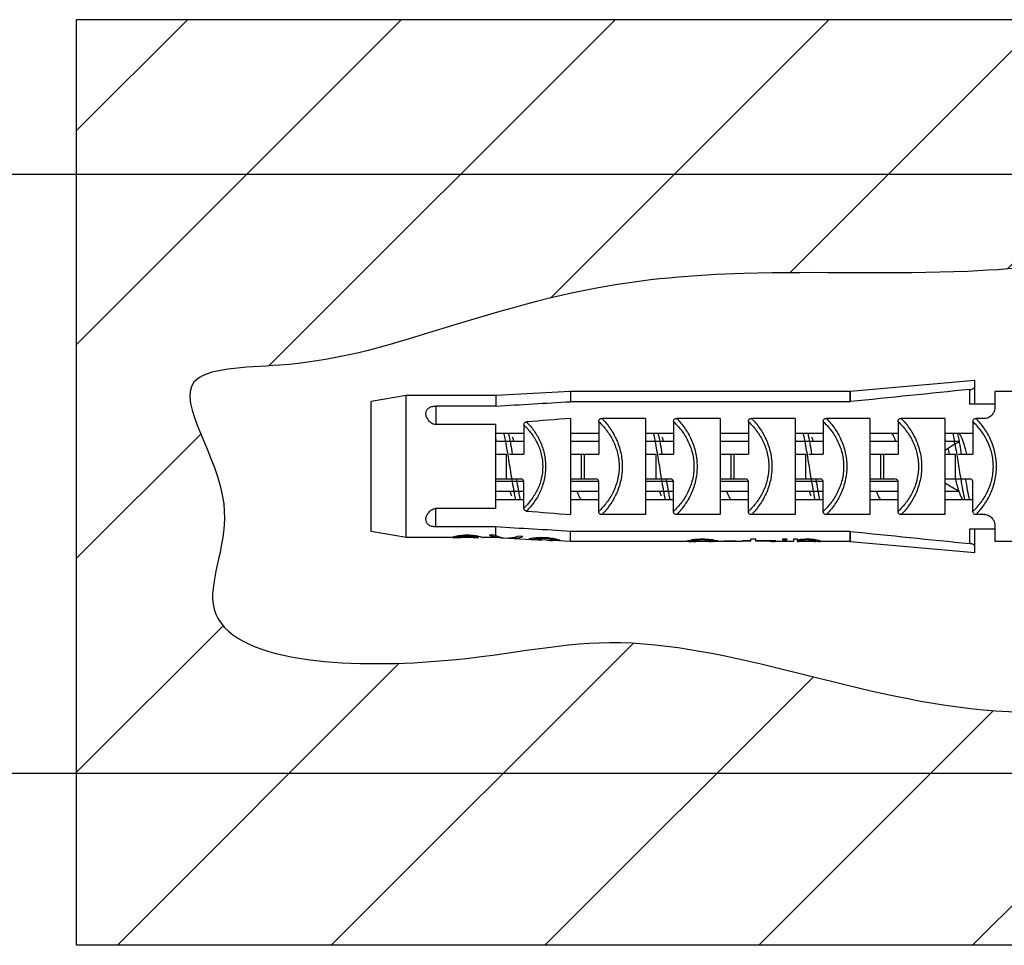
# Model space of a CAD drawing. Units: millimetres. Extents: x 0 to 297, y 0 to 210.
# Drawn here: x 194 to 207, y 172 to 184 of the extents above; entities that cross this region are included whole.
import ezdxf

# ---------------------------------------------------------------- set-up
doc = ezdxf.new("R2010")
doc.units = ezdxf.units.MM
doc.header["$LTSCALE"] = 16.335
doc.layers.get('0').update_dxf_attribs({"linetype": 'CONTINUOUS'})
doc.styles.get("Standard").update_dxf_attribs({"font": 'ARIAL.TTF'})
doc.dimstyles.new('DIMSTYLE_4', dxfattribs={"dimtxt": 2, "dimasz": 2, "dimexe": 0.18, "dimexo": 0.0625, "dimgap": 0.09, "dimtad": 1, "dimlfac": 3.030303, "dimdsep": 46, "dimtxsty": 'Standard', "dimblk": '_FILLED', "dimblk1": '_FILLED', "dimblk2": '_FILLED', "dimcen": 0.09, "dimadec": 0, "dimazin": 0, "dimtp": 0.1, "dimtm": 0.1, "dimtfac": 1, "dimtofl": 0, "dimtmove": 0, "dimatfit": 3, "dimldrblk": '_FILLED', "dimfxl": 0, "dimtolj": 1, "dimarcsym": 0})

# ---------------------------------------------------------------- blocks, each defined once
blk = doc.blocks.new('_FILLED')
at = {"color": 0, "linetype": 'ByBlock'}
blk.add_solid([(0, 0), (-1, 0.175), (-1, -0.175)], dxfattribs=at)
blk = doc.blocks.new('*D4')
at = {"color": 2, "linetype": 'Continuous'}
for p, q in [((210.625, 182.431), (184.517, 182.431)), ((185.517, 182.431), (185.517, 178.471)), ((185.517, 174.511), (185.517, 178.471)), ((210.295, 174.511), (184.517, 174.511))]:
    blk.add_line(p, q, dxfattribs=at)
at = {"color": 2, "linetype": 'Continuous', "xscale": 2, "yscale": 2, "zscale": 2}
for p, rotation in [((185.517, 182.431), 90), ((185.517, 174.511), 270)]:
    blk.add_blockref('_FILLED', p, dxfattribs=dict(at, rotation=rotation))

msp = doc.modelspace()

# ---------------------------------------------------------------- hatches: boundary and pattern name
at = {"linetype": 'Continuous'}
h = msp.add_hatch(dxfattribs=at)
h.set_pattern_fill('H', color=2, scale=2, angle=45, style=0, pattern_type=0)
h.set_pattern_definition([(45, (0, 0), (-1.414214, 1.414214), [])])
edge = h.paths.add_edge_path()
edge.add_line((212.214283, 184.479474), (194.327099, 184.479474))
edge.add_line((212.214283, 182.154126), (212.214283, 184.479474))
edge.add_spline(control_points=[(212.214283, 182.154126), (211.48085, 182.057489), (210.158401, 181.772241), (208.145027, 181.325353), (205.84087, 181.075768), (203.477102, 181.183005), (201.014072, 180.982661), (198.939928, 180.31101), (197.385854, 179.870918), (195.277449, 179.884771), (196.639347, 178.154815), (195.530606, 176.032108), (199.092745, 175.83447), (202.156796, 176.626085), (205.652657, 175.031842), (208.879643, 175.479318), (210.628396, 174.473529), (211.622136, 174.300861), (212.214283, 174.564126)], knot_values=[0, 0, 0, 0, 0.061608117, 0.112828558, 0.171984962, 0.254340496, 0.309515518, 0.378578717, 0.429030793, 0.461024197, 0.507058165, 0.544128403, 0.626882575, 0.693141082, 0.837301408, 0.914358913, 0.955142662, 1, 1, 1, 1], degree=3, periodic=0)
edge.add_line((212.214283, 174.564126), (212.214283, 172.238778))
edge.add_line((212.214283, 172.238778), (194.327099, 172.238778))
edge.add_line((194.327099, 172.238778), (194.327099, 184.479474))

# ---------------------------------------------------------------- linework, layer by layer
at = {"color": 2, "linetype": 'Continuous'}
for p, q in [((194.327099, 172.238778), (194.327099, 184.479474)), ((212.214283, 184.479474), (194.327099, 184.479474)), ((212.214283, 172.238778), (194.327099, 172.238778))]:
    msp.add_line(p, q, dxfattribs=at)
at = {"color": 7, "linetype": 'Continuous'}
for p, q in [((206.208283, 179.708973), (204.561235, 179.560739)), ((206.208283, 179.395473), (206.208283, 179.708957)), ((198.686824, 179.510973), (198.222283, 179.428473)), ((198.686824, 177.629973), (198.686824, 179.510973)), ((199.872283, 179.510973), (198.686824, 179.510973)), ((200.862283, 179.560473), (199.872283, 179.510973)), ((199.872283, 179.510973), (199.872283, 179.37017)), ((200.862283, 179.560473), (200.862283, 179.427838)), ((204.555319, 179.560473), (200.862283, 179.560473)), ((204.555319, 179.560473), (204.561235, 179.560739)), ((206.472283, 179.560473), (206.472283, 179.336614)), ((206.868283, 179.560473), (206.472283, 179.560473)), ((198.222283, 177.712512), (198.222283, 179.428435)), ((199.872283, 179.37017), (199.080283, 179.37017)), ((204.555319, 179.427838), (200.862283, 179.427838)), ((206.472283, 179.395473), (206.142283, 179.395473)), ((199.872283, 179.125864), (199.080283, 179.125864)), ((199.872283, 178.015082), (199.872283, 179.125864)), ((200.243533, 179.11874), (200.243533, 178.735473)), ((200.862283, 179.206098), (200.862283, 177.934848)), ((201.233533, 179.164841), (201.233533, 178.735473)), ((201.852283, 179.206098), (201.275955, 179.206101)), ((201.852283, 179.206098), (201.852283, 177.934848)), ((202.223533, 179.164841), (202.223533, 178.735473)), ((202.842283, 179.206098), (202.265955, 179.206101)), ((202.842283, 179.206098), (202.842283, 177.934848)), ((203.213533, 179.164841), (203.213533, 178.735473)), ((203.832283, 179.206098), (203.255955, 179.206101)), ((203.832283, 179.206098), (203.832283, 177.934848)), ((204.203533, 179.164841), (204.203533, 178.735473)), ((204.822283, 179.206098), (204.245955, 179.206101)), ((204.822283, 179.206098), (204.822283, 177.934848)), ((205.193533, 179.164841), (205.193533, 178.735473)), ((205.812283, 179.206098), (205.235955, 179.206101)), ((205.812283, 179.206098), (205.812283, 177.934848)), ((206.183533, 179.164841), (206.183533, 178.735473)), ((206.340283, 179.206098), (206.225954, 179.206101)), ((200.243533, 179.008854), (199.872283, 179.008854)), ((201.233533, 179.008854), (200.862283, 179.008854)), ((202.223533, 179.008854), (201.852283, 179.008854)), ((203.213533, 179.008854), (202.842283, 179.008854)), ((204.203533, 179.008854), (203.832283, 179.008854)), ((205.193533, 179.008854), (204.822283, 179.008854)), ((206.183533, 179.008854), (205.812283, 179.008854)), ((206.022483, 178.976949), (206.007534, 179.008854)), ((206.031641, 178.957643), (206.022483, 178.976949)), ((200.243533, 178.902132), (199.872283, 178.902132)), ((201.233533, 178.902132), (200.862283, 178.902132)), ((202.223533, 178.902132), (201.852283, 178.902132)), ((203.213533, 178.902132), (202.842283, 178.902132)), ((204.203533, 178.902132), (203.832283, 178.902132)), ((205.193533, 178.902132), (204.822283, 178.902132)), ((206.008464, 178.902132), (205.812283, 178.902132)), ((199.872283, 178.735473), (200.014131, 178.735473)), ((200.055361, 178.735473), (200.243533, 178.735473)), ((200.862283, 178.735473), (201.233533, 178.735473)), ((201.852283, 178.735473), (201.994131, 178.735473)), ((202.035361, 178.735473), (202.223533, 178.735473)), ((202.842283, 178.735473), (203.213533, 178.735473)), ((203.832283, 178.735473), (203.974131, 178.735473)), ((204.015361, 178.735473), (204.203533, 178.735473)), ((204.822283, 178.735473), (205.193533, 178.735473)), ((205.812283, 178.735473), (205.954131, 178.735473)), ((205.995361, 178.735473), (206.183533, 178.735473)), ((199.872283, 178.405473), (200.202283, 178.405473)), ((200.243533, 178.022207), (200.243533, 178.372473)), ((200.862283, 178.405473), (201.192283, 178.405473)), ((201.233533, 177.976106), (201.233533, 178.372473)), ((201.852283, 178.405473), (202.182283, 178.405473)), ((202.223533, 177.976106), (202.223533, 178.372473)), ((202.842283, 178.405473), (203.172283, 178.405473)), ((203.213533, 177.976106), (203.213533, 178.372473)), ((203.832283, 178.405473), (204.162283, 178.405473)), ((204.203533, 177.976106), (204.203533, 178.372473)), ((204.822283, 178.405473), (205.152283, 178.405473)), ((205.193533, 177.976106), (205.193533, 178.372473)), ((205.812283, 178.405473), (206.142283, 178.405473)), ((205.951143, 178.40545), (205.952145, 178.401511)), ((206.183533, 177.976106), (206.183533, 178.372473)), ((200.243533, 178.238815), (199.872283, 178.238815)), ((201.233533, 178.238815), (200.862283, 178.238815)), ((202.223533, 178.238815), (201.852283, 178.238815)), ((203.213533, 178.238815), (202.842283, 178.238815)), ((204.203533, 178.238815), (203.832283, 178.238815)), ((205.193533, 178.238815), (204.822283, 178.238815)), ((206.008464, 178.238815), (205.812283, 178.238815)), ((200.243533, 178.132092), (199.872283, 178.132092)), ((201.233533, 178.132092), (200.862283, 178.132092)), ((202.223533, 178.132092), (201.852283, 178.132092)), ((203.213533, 178.132092), (202.842283, 178.132092)), ((204.203533, 178.132092), (203.832283, 178.132092)), ((205.193533, 178.132092), (204.822283, 178.132092)), ((206.183533, 178.132092), (205.812283, 178.132092)), ((199.872283, 178.015082), (199.080283, 178.015082)), ((201.852283, 177.934848), (201.275954, 177.934846)), ((202.842283, 177.934848), (202.265954, 177.934846)), ((203.832283, 177.934848), (203.255954, 177.934846)), ((204.822283, 177.934848), (204.245954, 177.934846)), ((205.812283, 177.934848), (205.235954, 177.934846)), ((206.340283, 177.934848), (206.22595, 177.934847)), ((206.472283, 177.804333), (206.472283, 177.580473)), ((198.686824, 177.629973), (198.222283, 177.712473)), ((199.872283, 177.770776), (199.080283, 177.770776)), ((199.422216, 177.648209), (199.422216, 177.660867)), ((199.455363, 177.650377), (199.455363, 177.662973)), ((199.524546, 177.662973), (199.463524, 177.662973)), ((199.532707, 177.650377), (199.532707, 177.662973)), ((199.565854, 177.648209), (199.565854, 177.660867)), ((199.853557, 177.662973), (199.787246, 177.662973)), ((199.872283, 177.656726), (199.872283, 177.770776)), ((200.862283, 177.580473), (200.862283, 177.713108)), ((204.555319, 177.713108), (200.862283, 177.713108)), ((206.142283, 177.745473), (206.472283, 177.745473)), ((206.208283, 177.43199), (206.208283, 177.745473)), ((199.300676, 177.629973), (198.686824, 177.629973)), ((199.300676, 177.631759), (199.300676, 177.636497)), ((199.322774, 177.629988), (199.322774, 177.644249)), ((199.328299, 177.629973), (199.322774, 177.629988)), ((199.355921, 177.63531), (199.355921, 177.65267)), ((199.355921, 177.630342), (199.355921, 177.632468)), ((199.36697, 177.639233), (199.36697, 177.65411)), ((199.389069, 177.644249), (199.389069, 177.657123)), ((199.574141, 177.629973), (199.413929, 177.629973)), ((199.532707, 177.650377), (199.455363, 177.650377)), ((199.599002, 177.644249), (199.599002, 177.657123)), ((199.6211, 177.639233), (199.6211, 177.65411)), ((199.632149, 177.63531), (199.632149, 177.65267)), ((199.643198, 177.630106), (199.643198, 177.64964)), ((199.698444, 177.629973), (199.698444, 177.630696)), ((199.872283, 177.629973), (199.698444, 177.629973)), ((199.872283, 177.629973), (199.872283, 177.639356)), ((199.974671, 177.624869), (199.872283, 177.629973)), ((199.974671, 177.624869), (199.974671, 177.629302)), ((200.040966, 177.621554), (200.040966, 177.625974)), ((200.040966, 177.621554), (200.338504, 177.606662)), ((200.228801, 177.644659), (200.162506, 177.64809)), ((200.317194, 177.610974), (200.317194, 177.616771)), ((200.339292, 177.607328), (200.339292, 177.622418)), ((200.383488, 177.604427), (200.377964, 177.604689)), ((200.383488, 177.604427), (200.383488, 177.628848)), ((200.405587, 177.615441), (200.405587, 177.630189)), ((200.438734, 177.617363), (200.438734, 177.631612)), ((200.48293, 177.617093), (200.48293, 177.631512)), ((200.571323, 177.626943), (200.48293, 177.631512)), ((200.571323, 177.612592), (200.48293, 177.617093)), ((200.549225, 177.596482), (200.48293, 177.599798)), ((200.571323, 177.612592), (200.571323, 177.626943)), ((200.61552, 177.60838), (200.61552, 177.622494)), ((200.862283, 177.580473), (200.626575, 177.592259)), ((200.648667, 177.60153), (200.648667, 177.617197)), ((200.659716, 177.596862), (200.659716, 177.615166)), ((200.692857, 177.595194), (200.659716, 177.596862)), ((200.726011, 177.593526), (200.692857, 177.595194)), ((202.427573, 177.580473), (200.862283, 177.580473)), ((202.405475, 177.582843), (202.405475, 177.586669)), ((202.427573, 177.580599), (202.427573, 177.594025)), ((202.460721, 177.585542), (202.460721, 177.602009)), ((202.460721, 177.580824), (202.460721, 177.58363)), ((202.47177, 177.589266), (202.47177, 177.603374)), ((202.493868, 177.594025), (202.493868, 177.606228)), ((202.689069, 177.580473), (202.518728, 177.580473)), ((202.527015, 177.597781), (202.527015, 177.609774)), ((202.571212, 177.599836), (202.571212, 177.61191)), ((202.637506, 177.61191), (202.571212, 177.61191)), ((202.637506, 177.599836), (202.571212, 177.599836)), ((202.637506, 177.599836), (202.637506, 177.61191)), ((202.681703, 177.597781), (202.681703, 177.609774)), ((202.71485, 177.594025), (202.71485, 177.606228)), ((202.803243, 177.580824), (202.725899, 177.580824)), ((202.736948, 177.58791), (202.736948, 177.603374)), ((202.803243, 177.58791), (202.736948, 177.58791)), ((202.803243, 177.580476), (202.803243, 177.580824)), ((202.891636, 177.580473), (202.803243, 177.580473)), ((202.891636, 177.580599), (202.891636, 177.582843)), ((203.046323, 177.582843), (202.891636, 177.582843)), ((203.046323, 177.580599), (202.891636, 177.580599)), ((203.046323, 177.580599), (203.046323, 177.582843)), ((203.134716, 177.580473), (203.046323, 177.580473)), ((203.134716, 177.58116), (203.134716, 177.585542)), ((203.245207, 177.585542), (203.134716, 177.585542)), ((203.245207, 177.58116), (203.134716, 177.58116)), ((203.245207, 177.58116), (203.245207, 177.61191)), ((203.311502, 177.61191), (203.245207, 177.61191)), ((203.311502, 177.58116), (203.311502, 177.61191)), ((203.57668, 177.585542), (203.311502, 177.585542)), ((203.499337, 177.58116), (203.311502, 177.58116)), ((203.499337, 177.58116), (203.499337, 177.585542)), ((203.57668, 177.58116), (203.57668, 177.585542)), ((203.808712, 177.580473), (203.57668, 177.580473)), ((203.665073, 177.61191), (203.665073, 177.599836)), ((203.720319, 177.61191), (203.665073, 177.61191)), ((203.665073, 177.599836), (203.720319, 177.599836)), ((203.720319, 177.61191), (203.720319, 177.599836)), ((203.808712, 177.61191), (203.808712, 177.580493)), ((203.863957, 177.61191), (203.808712, 177.61191)), ((203.863957, 177.580824), (203.863957, 177.61191)), ((204.084939, 177.580473), (203.882372, 177.580473)), ((203.886055, 177.594025), (203.886055, 177.604303)), ((203.919203, 177.597781), (203.919203, 177.609252)), ((203.963399, 177.599836), (203.963399, 177.61191)), ((204.029694, 177.61191), (203.963399, 177.61191)), ((204.007596, 177.599836), (203.963399, 177.599836)), ((204.007596, 177.599836), (204.007596, 177.61191)), ((204.051792, 177.597781), (204.051792, 177.610566)), ((204.084939, 177.594025), (204.084939, 177.607548)), ((204.107037, 177.581608), (204.107037, 177.604303)), ((204.140185, 177.580823), (204.140185, 177.597781)), ((204.151234, 177.580487), (204.151234, 177.594025)), ((204.151234, 177.580487), (204.152615, 177.580473)), ((204.162283, 177.58116), (204.162283, 177.58791)), ((204.555319, 177.580473), (204.162283, 177.580473)), ((204.555319, 177.580473), (204.561235, 177.580208)), ((204.561235, 177.580208), (206.208283, 177.431973)), ((206.868283, 177.580473), (206.472283, 177.580473))]:
    msp.add_line(p, q, dxfattribs=at)
at = {"color": 9, "linetype": 'Continuous'}
for p, q in [((204.555319, 179.560473), (204.555319, 179.427838)), ((204.561235, 179.560739), (204.561235, 179.428145)), ((206.142283, 179.395473), (206.142283, 179.589133)), ((199.080283, 179.37017), (199.080283, 179.125864)), ((206.000341, 178.908041), (206.001447, 178.902175)), ((206.001447, 178.902175), (206.00207, 178.898856)), ((206.00207, 178.898856), (206.004071, 178.888122)), ((200.014131, 178.405473), (200.014131, 178.735473)), ((201.004131, 178.405473), (201.004131, 178.735473)), ((201.045361, 178.405473), (201.045361, 178.735473)), ((201.994131, 178.405473), (201.994131, 178.735473)), ((202.984131, 178.405473), (202.984131, 178.735473)), ((203.025361, 178.405473), (203.025361, 178.735473)), ((203.974131, 178.405473), (203.974131, 178.735473)), ((204.964131, 178.405473), (204.964131, 178.735473)), ((205.005361, 178.405473), (205.005361, 178.735473)), ((205.954131, 178.405473), (205.954131, 178.735473)), ((200.243533, 178.372473), (199.872283, 178.372473)), ((201.233533, 178.372473), (200.862283, 178.372473)), ((202.223533, 178.372473), (201.852283, 178.372473)), ((203.213533, 178.372473), (202.842283, 178.372473)), ((204.203533, 178.372473), (203.832283, 178.372473)), ((205.193533, 178.372473), (204.822283, 178.372473)), ((199.080283, 177.770776), (199.080283, 178.015082)), ((204.555319, 177.713108), (204.555319, 177.580473)), ((204.561235, 177.712801), (204.561235, 177.580208)), ((206.142283, 177.551814), (206.142283, 177.745473))]:
    msp.add_line(p, q, dxfattribs=at)
at = {"color": 7, "linetype": 'Continuous'}
msp.add_lwpolyline([(206.021926, 178.183302), (206.040568, 178.143822), (206.046031, 178.132092)], dxfattribs=at)
for centre, radius, start, end in [((247.596357, -235.372689), 417.027282, 95.7048366, 95.9231816), ((204.555315, 179.485116), 0.057278, 270.0041025, 275.9326576), ((213.330379, 18.955297), 160.735101, 94.44885802, 94.65678304), ((213.330379, 338.185371), 160.734823, 265.34320886, 265.55113436), ((204.555315, 177.655831), 0.057278, 84.0673424, 89.9958975), ((247.596357, 592.513635), 417.027282, 264.0768184, 264.2951634), ((202.440003, 178.193433), 0.61296, 268.8380665, 270.0000543), ((202.440003, 178.193595), 0.613122, 270.0000144, 271.4198639), ((202.440007, 178.193407), 0.612934, 271.4199348, 271.936604), ((202.518728, 180.031958), 2.451485, 269.4189693, 270.0000128), ((204.084939, 178.064829), 0.484356, 270.0000091, 271.3071521), ((204.154002, 177.853221), 0.272748, 267.0962719, 269.4185781), ((204.1526, 177.649085), 0.068612, 270.0125426, 276.561932), ((204.152499, 177.650024), 0.069556, 276.5560873, 278.0865129)]:
    msp.add_arc(centre, radius, start, end, dxfattribs=at)
at = {"color": 9, "linetype": 'Continuous'}
msp.add_arc((200.313754, 177.844435), 5.724352, 10.3077795, 10.6480515, dxfattribs=at)
at = {"color": 7, "linetype": 'Continuous'}
for centre, major_axis, ratio, start_param, end_param in [((200.202283, 178.372473), (0.04125, 0), 0.8, 0, 1.570796327), ((201.192283, 178.372473), (0.04125, 0), 0.8, 0, 1.570796327), ((202.182283, 178.372473), (0.04125, 0), 0.8, 0, 1.570796327), ((203.172283, 178.372473), (0.04125, 0), 0.8, 0, 1.570796327), ((204.162283, 178.372473), (0.04125, 0), 0.8, 0, 1.570796327), ((205.152283, 178.372473), (0.04125, 0), 0.8, 0, 1.570796327), ((206.142283, 178.372473), (0.04125, 0), 0.8, 0, 1.570796327), ((198.16815, 178.570473), (4.933396, 0), 0.190639455, -1.316091585, -1.305109095), ((200.819932, 178.570473), (4.933442, 0), 0.19063771, -1.836483558, -1.825501068), ((199.970758, 178.570473), (0, 0.9405), 0.743117228, -3.407279885, -3.282962831), ((200.044455, 178.570473), (0, 0.9405), 0.773025873, -3.407279885, -3.380679378), ((199.254269, 178.570473), (0, 0.9405), 0.41964605, -3.023738832, -2.967136846), ((199.324984, 178.570473), (0, 0.9405), 0.419646109, -3.203221797, -3.147191786), ((199.194328, 178.570473), (0, 0.9405), 0.786830382, -2.967136846, -2.921453866), ((199.328299, 178.570473), (0.986685, 0), 0.953191376, -1.570795821, -1.542797151), ((198.996824, 178.570473), (1.644481, 0), 0.57191313, 4.932527767, 4.967093722), ((199.320933, 178.570473), (0, 0.9405), 0.349697087, -3.035007981, -3.001153859), ((199.379861, 178.570473), (0, 0.9405), 0.349696923, -3.214445442, -3.180796419), ((199.309883, 178.570473), (1.644481, 0), 0.57191308, -1.542797151, -1.534421148), ((199.274894, 178.570473), (0, 0.9405), 0.699410018, -3.001153859, -2.967136846), ((199.405643, 178.570473), (0.986693, 0), 0.953184103, -1.610000093, -1.587594427), ((199.132177, 178.570473), (1.480028, 0), 0.635460917, -1.396340519, -1.373551176), ((199.413929, 178.570473), (1.480028, 0), 0.635460917, -1.587594427, -1.57079649), ((198.842138, 178.570473), (2.960056, 0), 0.317730459, -1.373551176, -1.362118234), ((200.145932, 178.570473), (2.960056, 0), 0.317730459, -1.77947442, -1.768041478), ((199.855893, 178.570473), (1.480028, 0), 0.635460917, -1.768041478, -1.745252135), ((199.574141, 178.570473), (1.480028, 0), 0.635460917, 4.712389143, 4.729187081), ((199.991243, 178.570473), (1.644465, 0), 0.571918366, -1.825501068, -1.790935114), ((199.713177, 178.570473), (0, 0.9405), 0.699410018, -3.316048461, -3.282031448), ((199.582428, 178.570473), (0.986693, 0), 0.953184103, 4.729187081, 4.751592746), ((199.668059, 178.570473), (1.480028, 0), 0.635460917, 4.677732779, 4.69559088), ((199.667137, 178.570473), (0, 0.9405), 0.349697087, -3.282031448, -3.248177326), ((199.60821, 178.570473), (0, 0.9405), 0.349696923, -3.102388888, -3.068739865), ((199.793742, 178.570473), (0, 0.9405), 0.786830382, -3.361731441, -3.316048461), ((199.733801, 178.570473), (0, 0.9405), 0.41964605, -3.316048461, -3.259446475), ((199.703968, 178.570473), (0, 0.9405), 0.14987015, -3.259446475, -3.180796419), ((200.072855, 178.570473), (0, 0.949818), 0.773603941, -3.418069696, -3.230220195), ((199.996898, 178.570473), (0, 0.946077), 0.743630718, -3.319660501, -3.178766482), ((199.999473, 178.570473), (0, 0.946152), 0.773605207, 3.152995022, 3.366215873), ((200.071122, 178.570473), (0, 0.949786), 0.74363172, 3.104485116, 3.366739249), ((200.261344, 178.570473), (0, 0.959623), 0.52473205, -3.030450541, -2.986169095), ((200.371911, 178.570473), (0, 0.965149), 0.524731958, -3.249844984, -3.206044444), ((200.209667, 178.570473), (1.004385, 0), 0.951877351, -1.441376081, -1.396857753), ((200.431259, 178.570473), (1.016009, 0), 0.951877268, -1.661438478, -1.623275962), ((200.140454, 178.570473), (2.001508, 0), 0.473964812, -1.449070429, -1.426792017), ((200.322332, 178.570473), (0, 0.962413), 0.699830222, -3.050667317, -3.017665972), ((200.469833, 178.570473), (0, 0.969784), 0.699829895, -3.269162554, -3.236398508), ((200.587338, 178.570473), (2.048392, 0), 0.473964749, -1.670478202, -1.648816128), ((200.284272, 178.570473), (1.512444, 0), 0.63349101, -1.490499266, -1.468490763), ((200.61781, 178.570473), (1.538688, 0), 0.633490787, -1.709162558, -1.687443236), ((200.523369, 178.570473), (5.104183, 0), 0.183964859, -1.589543642, -1.578719064), ((201.709898, 178.570473), (5.415383, 0), 0.183964841, -1.809838836, -1.804009458), ((200.568245, 178.570473), (4.092777, 0), 0.232992802, -1.602445537, -1.591643102), ((201.492883, 178.570473), (4.286786, 0), 0.232992802, -1.819251276, -1.808628838), ((201.562231, 178.570473), (4.301337, 0), 0.232992802, -1.808539121, -1.797979989), ((203.406656, 178.570473), (5.860428, 0), 0.183963954, -2.07579911, -2.065059311), ((202.278825, 178.570473), (4.451694, 0), 0.232992802, -1.964446812, -1.953720246), ((200.844293, 178.570473), (2.075337, 0), 0.473967491, -1.691974962, -1.675899516), ((200.852283, 178.570473), (1.038091, 0), 0.951879311, -1.800897429, -1.768221261), ((201.194787, 178.570473), (1.760093, 0), 0.569725919, -1.899518542, -1.866534579), ((200.704394, 178.570473), (0, 0.981955), 0.349758561, -3.304569897, -3.272047644), ((200.830671, 178.570473), (0, 0.98793), 0.629776222, -3.383187808, -3.328656941), ((200.758402, 178.570473), (0, 0.984721), 0.262301374, -3.3105786, -3.267328906), ((202.359069, 178.570473), (0, 0.99), 0.419643649, -3.029656919, -2.9759425), ((202.434203, 178.570473), (0, 0.99), 0.41964359, -3.210796822, -3.157550776), ((202.299127, 178.570473), (0, 0.99), 0.786830382, -2.9759425, -2.932628386), ((202.101625, 178.570473), (1.731024, 0), 0.571915748, 4.921353248, 4.95409737), ((202.425732, 178.570473), (0, 0.99), 0.349701089, 3.242829324, 3.274966446), ((202.488343, 178.570473), (0, 0.99), 0.349700925, -3.221464791, -3.189483292), ((202.414683, 178.570473), (1.731024, 0), 0.571915698, -1.544197449, -1.533554025), ((202.379694, 178.570473), (0, 0.99), 0.699406016, -3.008218861, -2.9759425), ((202.504917, 178.570473), (0, 0.99), 0.699406179, -3.189483292, -3.157550776), ((202.236976, 178.570473), (1.557924, 0), 0.635460917, -1.405146173, -1.383533563), ((201.27294, 178.570473), (5.193084, 0), 0.190638146, -1.329087937, -1.318116072), ((201.753578, 178.570473), (4.154461, 0), 0.238298071, -1.383533563, -1.372694631), ((203.935777, 178.570473), (5.193084, 0), 0.190638146, -1.823476582, -1.812504716), ((203.455139, 178.570473), (4.154461, 0), 0.238298071, -1.768898023, -1.75805909), ((202.971742, 178.570473), (1.557924, 0), 0.635460917, -1.75805909, -1.73644648), ((202.689069, 178.570473), (1.384824, 0), 0.714892168, -1.570796189, -1.544197449), ((203.107093, 178.570473), (1.731024, 0), 0.571915748, -1.812504716, -1.779760594), ((202.800481, 178.570473), (0, 0.99), 0.524554543, -3.307242807, -3.264240335), ((202.794035, 178.570473), (1.731024, 0), 0.571915698, -1.602722395, -1.597395205), ((202.90959, 178.570473), (0, 0.99), 0.786830382, -3.350556921, -3.307242807), ((202.866775, 178.570473), (0, 0.99), 0.524554543, -3.307242807, -3.264240335), ((203.542305, 178.570473), (0, 0.99), 0.932539697, 3.095056063, 3.1788353), ((203.767278, 178.570473), (0, 0.99), 0.524553042, 3.328855417, 3.350556921), ((203.771881, 178.570473), (0, 0.99), 0.699405016, 3.274966446, 3.307242807), ((203.850146, 178.570473), (0, 0.99), 0.524553134, -3.114993776, -3.111444798), ((203.882372, 178.570473), (0, 0.99), 0.699405179, -3.168191531, -3.141592321), ((203.659549, 178.570473), (1.038617, 0), 0.953191005, 4.921353248, 4.943155104), ((203.629164, 178.570473), (1.557924, 0), 0.63546122, 4.878039134, 4.899651744), ((203.421993, 178.570473), (2.077232, 0), 0.476595843, -1.340030204, -1.329087937), ((202.924783, 178.570473), (4.154465, 0), 0.238297836, -1.329087937, -1.318116072), ((203.145765, 178.570473), (4.154465, 0), 0.238297816, 4.899651744, 4.910490676), ((204.825229, 178.570473), (4.154465, 0), 0.238297858, -1.768898023, -1.75805909), ((205.06831, 178.570473), (4.154464, 0), 0.238297879, -1.823476582, -1.812504716), ((204.341831, 178.570473), (1.557924, 0), 0.635460917, -1.75805909, -1.73644648), ((204.446798, 178.570473), (1.557924, 0), 0.635460925, -1.812504716, -1.790648243), ((204.153444, 178.570473), (0, 0.99), 0.419642823, -3.307242807, -3.253528388), ((204.090464, 178.570473), (0, 0.99), 0.349702464, -3.125634531, -3.093702015), ((204.333544, 178.570473), (1.038616, 0), 0.953191544, -1.790648243, -1.75805909), ((204.167808, 178.570473), (1.038616, 0), 0.953191433, 4.653844912, 4.685790103), ((204.236865, 178.570473), (0, 0.99), 0.52455365, -3.328855417, -3.307242807), ((204.194049, 178.570473), (0, 0.99), 0.262276779, -3.307242807, -3.264240335)]:
    msp.add_ellipse(centre, major_axis=major_axis, ratio=ratio, start_param=start_param, end_param=end_param, dxfattribs=at)
at = {"color": 2, "linetype": 'Continuous'}
msp.add_open_spline([(212.214283, 182.154126), (211.48085, 182.057489), (210.158401, 181.772241), (208.145027, 181.325353), (205.84087, 181.075768), (203.477102, 181.183005), (201.014072, 180.982661), (198.939928, 180.31101), (197.385854, 179.870918), (195.277449, 179.884771), (196.639347, 178.154815), (195.530606, 176.032108), (199.092745, 175.83447), (202.156796, 176.626085), (205.652657, 175.031842), (208.879643, 175.479318), (210.628396, 174.473529), (211.622136, 174.300861), (212.214283, 174.564126)], degree=3, knots=[0, 0, 0, 0, 0.061608117, 0.112828558, 0.171984962, 0.254340496, 0.309515518, 0.378578717, 0.429030793, 0.461024197, 0.507058165, 0.544128403, 0.626882575, 0.693141082, 0.837301408, 0.914358913, 0.955142662, 1, 1, 1, 1], dxfattribs=at)
at = {"color": 7, "linetype": 'Continuous'}
for points, knots in [([(206.142283, 179.589133), (206.151169, 179.590022), (206.167598, 179.59322), (206.188512, 179.601872), (206.202906, 179.611828), (206.208283, 179.621098), (206.208283, 179.625054)], [0, 0, 0, 0, 0.33839907, 0.629780096, 0.850098389, 1, 1, 1, 1]), ([(198.948282, 179.271357), (198.948265, 179.284072), (198.953166, 179.310773), (198.98095, 179.344828), (199.026047, 179.36568), (199.061334, 179.37017), (199.080283, 179.37017)], [0, 0, 0, 0, 0.207726772, 0.426820955, 0.690421054, 1, 1, 1, 1]), ([(199.080283, 179.125864), (199.06962, 179.125864), (199.048612, 179.129452), (199.012921, 179.14733), (198.979706, 179.180091), (198.955073, 179.224605), (198.948302, 179.256372), (198.948282, 179.271357)], [0, 0, 0, 0, 0.149656162, 0.292870668, 0.554932481, 0.789693834, 1, 1, 1, 1]), ([(206.472283, 179.336614), (206.472283, 179.322824), (206.465343, 179.293317), (206.439964, 179.252721), (206.406156, 179.223957), (206.370876, 179.208994), (206.350596, 179.206098), (206.340283, 179.206098)], [0, 0, 0, 0, 0.204392812, 0.436471438, 0.700998969, 0.847143193, 1, 1, 1, 1]), ([(200.243533, 179.11874), (200.243533, 179.123877), (200.244737, 179.13425), (200.25227, 179.148281), (200.265456, 179.157246), (200.2757, 179.159379), (200.28082, 179.159797)], [0, 0, 0, 0, 0.250119593, 0.500031403, 0.749873054, 1, 1, 1, 1]), ([(201.233533, 179.164841), (201.233533, 179.170406), (201.234936, 179.181666), (201.243999, 179.196474), (201.259165, 179.204791), (201.270389, 179.2061), (201.275955, 179.206101)], [0, 0, 0, 0, 0.250359425, 0.499897536, 0.749600398, 1, 1, 1, 1]), ([(202.223533, 179.164841), (202.223533, 179.170406), (202.224936, 179.181666), (202.233999, 179.196474), (202.249165, 179.204791), (202.260389, 179.2061), (202.265955, 179.206101)], [0, 0, 0, 0, 0.250359425, 0.499897536, 0.749600398, 1, 1, 1, 1]), ([(203.213533, 179.164841), (203.213533, 179.170406), (203.214936, 179.181666), (203.223999, 179.196474), (203.239165, 179.204791), (203.250389, 179.2061), (203.255955, 179.206101)], [0, 0, 0, 0, 0.250359426, 0.499897536, 0.749600398, 1, 1, 1, 1]), ([(204.203533, 179.164841), (204.203533, 179.170406), (204.204936, 179.181666), (204.213999, 179.196474), (204.229165, 179.204791), (204.240389, 179.2061), (204.245955, 179.206101)], [0, 0, 0, 0, 0.250359425, 0.499897536, 0.749600398, 1, 1, 1, 1]), ([(205.193533, 179.164841), (205.193533, 179.170406), (205.194936, 179.181666), (205.203999, 179.196474), (205.219165, 179.204791), (205.230389, 179.2061), (205.235955, 179.206101)], [0, 0, 0, 0, 0.250359425, 0.499897536, 0.749600398, 1, 1, 1, 1]), ([(206.183533, 179.164841), (206.183533, 179.170405), (206.184935, 179.181664), (206.193998, 179.196472), (206.209164, 179.20479), (206.220388, 179.2061), (206.225954, 179.206101)], [0, 0, 0, 0, 0.250343504, 0.499866603, 0.749582703, 1, 1, 1, 1]), ([(205.105064, 179.008871), (205.110629, 179.004674), (205.121483, 178.992493), (205.135602, 178.968973), (205.1498, 178.938118), (205.158567, 178.914897), (205.163057, 178.902183)], [0, 0, 0, 0, 0.170522131, 0.3930662, 0.670167233, 1, 1, 1, 1]), ([(199.872283, 178.93089), (199.873194, 178.928618), (199.87694, 178.919111), (199.880467, 178.909517), (199.883055, 178.90219)], [0, 0, 0, 0, 0.239518563, 1, 1, 1, 1]), ([(200.114057, 178.902185), (200.112239, 178.907332), (200.105422, 178.926072), (200.097872, 178.944568), (200.09164, 178.957644)], [0, 0, 0, 0, 0.273689796, 1, 1, 1, 1]), ([(201.852283, 178.93089), (201.853194, 178.928619), (201.85694, 178.919111), (201.860467, 178.909518), (201.863055, 178.902191)], [0, 0, 0, 0, 0.239519467, 1, 1, 1, 1]), ([(202.094058, 178.902182), (202.09224, 178.907329), (202.085423, 178.926071), (202.077873, 178.944568), (202.07164, 178.957644)], [0, 0, 0, 0, 0.273691149, 1, 1, 1, 1]), ([(203.832283, 178.93089), (203.833195, 178.928618), (203.836941, 178.919108), (203.840469, 178.909512), (203.843058, 178.902182)], [0, 0, 0, 0, 0.239515915, 1, 1, 1, 1]), ([(204.074057, 178.902184), (204.072239, 178.907331), (204.065422, 178.926072), (204.057873, 178.944568), (204.05164, 178.957644)], [0, 0, 0, 0, 0.273690845, 1, 1, 1, 1]), ([(205.812245, 178.785723), (205.843169, 178.807885), (205.907655, 178.848539), (205.974611, 178.884755), (206.008464, 178.902132)], [0, 0, 0, 0, 0.499956727, 1, 1, 1, 1]), ([(205.812283, 178.93089), (205.813194, 178.928618), (205.81694, 178.91911), (205.820467, 178.909517), (205.823056, 178.902189)], [0, 0, 0, 0, 0.239515851, 1, 1, 1, 1]), ([(206.102426, 178.735486), (206.096739, 178.75789), (206.085562, 178.800573), (206.068194, 178.860616), (206.050896, 178.912524), (206.038234, 178.943808), (206.031641, 178.957643)], [0, 0, 0, 0, 0.29704566, 0.566972889, 0.803057387, 1, 1, 1, 1]), ([(205.851055, 178.812143), (205.852776, 178.806009), (205.859816, 178.780524), (205.866488, 178.754938), (205.871426, 178.735486)], [0, 0, 0, 0, 0.240965439, 1, 1, 1, 1]), ([(206.008464, 178.238815), (205.974611, 178.256192), (205.907656, 178.292407), (205.843173, 178.333064), (205.812245, 178.355223)], [0, 0, 0, 0, 0.500038617, 1, 1, 1, 1]), ([(205.952145, 178.401511), (205.959278, 178.373519), (205.973135, 178.321241), (205.988898, 178.269475), (205.997105, 178.245654)], [0, 0, 0, 0, 0.534125338, 1, 1, 1, 1]), ([(200.059512, 178.238754), (200.06133, 178.233608), (200.068146, 178.21487), (200.075695, 178.196377), (200.081926, 178.183302)], [0, 0, 0, 0, 0.273688202, 1, 1, 1, 1]), ([(201.008506, 178.132072), (201.00294, 178.136269), (200.992086, 178.14845), (200.977967, 178.171969), (200.963768, 178.202825), (200.955, 178.226046), (200.95051, 178.23876)], [0, 0, 0, 0, 0.170517156, 0.393058266, 0.670159979, 1, 1, 1, 1]), ([(202.03951, 178.238759), (202.041328, 178.233613), (202.048144, 178.214874), (202.055693, 178.196379), (202.061926, 178.183304)], [0, 0, 0, 0, 0.27368909, 1, 1, 1, 1]), ([(202.988491, 178.132083), (202.982927, 178.136282), (202.972076, 178.148464), (202.95796, 178.171983), (202.943764, 178.202835), (202.934998, 178.226053), (202.930508, 178.238764)], [0, 0, 0, 0, 0.170540036, 0.393091407, 0.670186135, 1, 1, 1, 1]), ([(204.019508, 178.238764), (204.021326, 178.233617), (204.028143, 178.214876), (204.035693, 178.19638), (204.041926, 178.183304)], [0, 0, 0, 0, 0.273689978, 1, 1, 1, 1]), ([(204.9685, 178.132077), (204.962935, 178.136275), (204.952081, 178.148456), (204.937963, 178.171976), (204.923766, 178.202831), (204.914999, 178.226051), (204.910508, 178.238764)], [0, 0, 0, 0, 0.170525904, 0.393071483, 0.670171209, 1, 1, 1, 1]), ([(205.999511, 178.238755), (206.001329, 178.233609), (206.008145, 178.21487), (206.015694, 178.196377), (206.021926, 178.183302)], [0, 0, 0, 0, 0.273688146, 1, 1, 1, 1]), ([(198.948282, 177.869591), (198.948302, 177.884576), (198.955074, 177.916343), (198.979707, 177.960856), (199.012922, 177.993617), (199.048612, 178.011495), (199.06962, 178.015082), (199.080283, 178.015082)], [0, 0, 0, 0, 0.210307321, 0.445069237, 0.707130712, 0.850344582, 1, 1, 1, 1]), ([(200.28082, 177.98115), (200.2757, 177.981568), (200.265456, 177.9837), (200.25227, 177.992665), (200.244737, 178.006697), (200.243533, 178.01707), (200.243533, 178.022207)], [0, 0, 0, 0, 0.250094515, 0.499967502, 0.749888396, 1, 1, 1, 1]), ([(201.275954, 177.934846), (201.270388, 177.934846), (201.259164, 177.936156), (201.243999, 177.944473), (201.234936, 177.959281), (201.233533, 177.970541), (201.233533, 177.976106)], [0, 0, 0, 0, 0.250399641, 0.500102191, 0.749640497, 1, 1, 1, 1]), ([(202.265954, 177.934846), (202.260388, 177.934846), (202.249164, 177.936156), (202.233999, 177.944473), (202.224936, 177.959281), (202.223533, 177.970541), (202.223533, 177.976106)], [0, 0, 0, 0, 0.250399641, 0.50010219, 0.749640497, 1, 1, 1, 1]), ([(203.255954, 177.934846), (203.250388, 177.934846), (203.239164, 177.936156), (203.223999, 177.944473), (203.214936, 177.959281), (203.213533, 177.970541), (203.213533, 177.976106)], [0, 0, 0, 0, 0.250399642, 0.500102191, 0.749640497, 1, 1, 1, 1]), ([(204.245954, 177.934846), (204.240388, 177.934846), (204.229164, 177.936156), (204.213999, 177.944473), (204.204936, 177.959281), (204.203533, 177.970541), (204.203533, 177.976106)], [0, 0, 0, 0, 0.250399641, 0.50010219, 0.749640497, 1, 1, 1, 1]), ([(205.235954, 177.934846), (205.230388, 177.934846), (205.219164, 177.936156), (205.203999, 177.944473), (205.194936, 177.959281), (205.193533, 177.970541), (205.193533, 177.976106)], [0, 0, 0, 0, 0.250399641, 0.500102191, 0.749640497, 1, 1, 1, 1]), ([(206.22595, 177.934847), (206.220384, 177.934847), (206.209161, 177.936159), (206.193997, 177.944477), (206.184935, 177.959284), (206.183533, 177.970542), (206.183533, 177.976106)], [0, 0, 0, 0, 0.250417394, 0.500132641, 0.749656476, 1, 1, 1, 1]), ([(206.340283, 177.934848), (206.3506, 177.934848), (206.370888, 177.931949), (206.406172, 177.916979), (206.439974, 177.888211), (206.465344, 177.84762), (206.472283, 177.81812), (206.472283, 177.804333)], [0, 0, 0, 0, 0.152922078, 0.299121302, 0.563622058, 0.79564499, 1, 1, 1, 1]), ([(199.080283, 177.770776), (199.061334, 177.770776), (199.026047, 177.775266), (198.980949, 177.796119), (198.953165, 177.830174), (198.948265, 177.856876), (198.948282, 177.869591)], [0, 0, 0, 0, 0.309577441, 0.573176484, 0.792271625, 1, 1, 1, 1]), ([(206.208283, 177.515892), (206.208283, 177.519848), (206.202906, 177.529119), (206.188512, 177.539074), (206.167598, 177.547727), (206.151169, 177.550925), (206.142283, 177.551814)], [0, 0, 0, 0, 0.149901611, 0.370219904, 0.66160093, 1, 1, 1, 1])]:
    msp.add_open_spline(points, degree=3, knots=knots, dxfattribs=at)
for points in [[(199.872283, 179.37017), (200.202272, 179.389575), (200.532273, 179.408785), (200.862283, 179.427838)], [(205.83628, 178.4047), (205.82824, 178.404129), (205.820201, 178.40323), (205.812281, 178.401729)], [(200.862283, 177.713108), (200.532273, 177.732161), (200.202272, 177.751372), (199.872283, 177.770776)]]:
    msp.add_open_spline(points, degree=3, dxfattribs=at)
at = {"color": 9, "linetype": 'Continuous'}
for points, knots in [([(200.243533, 179.11874), (200.278596, 179.085407), (200.345129, 179.011537), (200.425732, 178.881945), (200.480564, 178.732603), (200.50027, 178.570475), (200.480562, 178.408347), (200.425733, 178.259003), (200.345132, 178.129409), (200.278595, 178.055541), (200.243533, 178.022207)], [0, 0, 0, 0, 0.117314043, 0.239836194, 0.367926449, 0.499998924, 0.632071407, 0.760161858, 0.882684968, 1, 1, 1, 1]), ([(200.280805, 179.159795), (200.316548, 179.123303), (200.384026, 179.042606), (200.464654, 178.902499), (200.518788, 178.742664), (200.538057, 178.570475), (200.518785, 178.398286), (200.464656, 178.238449), (200.384029, 178.09834), (200.316547, 178.017646), (200.280805, 177.981152)], [0, 0, 0, 0, 0.116820153, 0.239331519, 0.367666238, 0.499999001, 0.632331894, 0.7606665, 0.883178609, 1, 1, 1, 1]), ([(201.233533, 179.164841), (201.271505, 179.128684), (201.343542, 179.048558), (201.430768, 178.908035), (201.490071, 178.746157), (201.511374, 178.570475), (201.490069, 178.394792), (201.430768, 178.232913), (201.343544, 178.092387), (201.271504, 178.012264), (201.233533, 177.976106)], [0, 0, 0, 0, 0.117323815, 0.239855413, 0.367942655, 0.49999832, 0.632055413, 0.760144345, 0.882676074, 1, 1, 1, 1]), ([(201.275933, 179.2061), (201.31441, 179.166718), (201.387012, 179.079619), (201.473647, 178.928439), (201.531732, 178.75607), (201.552386, 178.570475), (201.531729, 178.38488), (201.473649, 178.212508), (201.387014, 178.061326), (201.314408, 177.97423), (201.275933, 177.934847)], [0, 0, 0, 0, 0.116816621, 0.239333373, 0.367671497, 0.499998475, 0.632326895, 0.760666333, 0.883183025, 1, 1, 1, 1]), ([(202.223533, 179.164841), (202.261505, 179.128684), (202.333542, 179.048558), (202.420768, 178.908035), (202.480071, 178.746157), (202.501374, 178.570475), (202.480069, 178.394792), (202.420768, 178.232913), (202.333544, 178.092387), (202.261504, 178.012264), (202.223533, 177.976106)], [0, 0, 0, 0, 0.117323815, 0.239855413, 0.367942655, 0.49999832, 0.632055413, 0.760144345, 0.882676074, 1, 1, 1, 1]), ([(202.265933, 179.2061), (202.30441, 179.166718), (202.377012, 179.079619), (202.463647, 178.928439), (202.521732, 178.75607), (202.542386, 178.570475), (202.521729, 178.38488), (202.463649, 178.212508), (202.377014, 178.061326), (202.304408, 177.97423), (202.265933, 177.934847)], [0, 0, 0, 0, 0.116816621, 0.239333373, 0.367671497, 0.499998475, 0.632326895, 0.760666333, 0.883183025, 1, 1, 1, 1]), ([(203.213533, 179.164841), (203.251505, 179.128684), (203.323542, 179.048558), (203.410768, 178.908035), (203.470071, 178.746157), (203.491374, 178.570475), (203.470069, 178.394792), (203.410768, 178.232913), (203.323544, 178.092387), (203.251504, 178.012264), (203.213533, 177.976106)], [0, 0, 0, 0, 0.117323815, 0.239855413, 0.367942655, 0.49999832, 0.632055413, 0.760144345, 0.882676074, 1, 1, 1, 1]), ([(203.255933, 179.2061), (203.29441, 179.166718), (203.367012, 179.079619), (203.453647, 178.928439), (203.511732, 178.75607), (203.532386, 178.570475), (203.511729, 178.38488), (203.453649, 178.212508), (203.367014, 178.061326), (203.294408, 177.97423), (203.255933, 177.934847)], [0, 0, 0, 0, 0.116816621, 0.239333373, 0.367671497, 0.499998475, 0.632326895, 0.760666333, 0.883183025, 1, 1, 1, 1]), ([(204.203533, 179.164841), (204.241505, 179.128684), (204.313542, 179.048558), (204.400768, 178.908035), (204.460071, 178.746157), (204.481374, 178.570475), (204.460069, 178.394792), (204.400768, 178.232913), (204.313544, 178.092387), (204.241504, 178.012264), (204.203533, 177.976106)], [0, 0, 0, 0, 0.117323815, 0.239855413, 0.367942655, 0.49999832, 0.632055413, 0.760144345, 0.882676074, 1, 1, 1, 1]), ([(204.245933, 179.2061), (204.28441, 179.166718), (204.357012, 179.079619), (204.443647, 178.928439), (204.501732, 178.75607), (204.522386, 178.570475), (204.501729, 178.38488), (204.443649, 178.212508), (204.357014, 178.061326), (204.284408, 177.97423), (204.245933, 177.934847)], [0, 0, 0, 0, 0.116816621, 0.239333373, 0.367671497, 0.499998475, 0.632326895, 0.760666333, 0.883183025, 1, 1, 1, 1]), ([(205.193533, 179.164841), (205.231505, 179.128684), (205.303542, 179.048558), (205.390768, 178.908035), (205.450071, 178.746157), (205.471374, 178.570475), (205.450069, 178.394792), (205.390768, 178.232913), (205.303544, 178.092387), (205.231504, 178.012264), (205.193533, 177.976106)], [0, 0, 0, 0, 0.117323815, 0.239855413, 0.367942655, 0.49999832, 0.632055413, 0.760144345, 0.882676074, 1, 1, 1, 1]), ([(205.235933, 179.2061), (205.27441, 179.166718), (205.347012, 179.079619), (205.433647, 178.928439), (205.491732, 178.75607), (205.512386, 178.570475), (205.491729, 178.38488), (205.433649, 178.212508), (205.347014, 178.061326), (205.274408, 177.97423), (205.235933, 177.934847)], [0, 0, 0, 0, 0.116816621, 0.239333373, 0.367671497, 0.499998475, 0.632326895, 0.760666333, 0.883183025, 1, 1, 1, 1]), ([(206.454205, 178.570473), (206.454205, 178.629489), (206.440068, 178.746213), (206.380776, 178.908015), (206.293544, 179.048557), (206.221507, 179.128681), (206.183533, 179.164841)], [0, 0, 0, 0, 0.264109048, 0.520277674, 0.765339947, 1, 1, 1, 1]), ([(206.495435, 178.570473), (206.495434, 178.632842), (206.481731, 178.756121), (206.423654, 178.928422), (206.337013, 179.079618), (206.264411, 179.166716), (206.225933, 179.2061)], [0, 0, 0, 0, 0.264653218, 0.52132443, 0.766357354, 1, 1, 1, 1]), ([(199.97801, 179.008878), (199.979844, 179.000511), (199.987434, 178.96502), (199.994413, 178.9294), (199.999538, 178.902148)], [0, 0, 0, 0, 0.235988402, 1, 1, 1, 1]), ([(200.039918, 179.008907), (200.041752, 179.000538), (200.049346, 178.965035), (200.056327, 178.929404), (200.061453, 178.902144)], [0, 0, 0, 0, 0.235983287, 1, 1, 1, 1]), ([(201.958003, 179.00891), (201.959837, 179.000544), (201.967428, 178.965053), (201.974406, 178.929434), (201.979531, 178.902184)], [0, 0, 0, 0, 0.235985667, 1, 1, 1, 1]), ([(202.019922, 179.00889), (202.021756, 179.000522), (202.029348, 178.965026), (202.036327, 178.929401), (202.041453, 178.902146)], [0, 0, 0, 0, 0.235986175, 1, 1, 1, 1]), ([(203.938001, 179.00892), (203.939835, 179.000552), (203.947428, 178.965051), (203.954409, 178.929421), (203.959535, 178.902162)], [0, 0, 0, 0, 0.235983939, 1, 1, 1, 1]), ([(203.999922, 179.008893), (204.001755, 179.000528), (204.009344, 178.965042), (204.016322, 178.929428), (204.021446, 178.902181)], [0, 0, 0, 0, 0.235989746, 1, 1, 1, 1]), ([(205.91801, 179.008878), (205.919844, 179.000512), (205.927434, 178.965023), (205.934412, 178.929405), (205.939536, 178.902156)], [0, 0, 0, 0, 0.235989223, 1, 1, 1, 1]), ([(205.979915, 179.008923), (205.981653, 179.000994), (205.988838, 178.967444), (205.99547, 178.933778), (206.000341, 178.908041)], [0, 0, 0, 0, 0.236580602, 1, 1, 1, 1]), ([(199.999538, 178.902148), (200.006826, 178.863392), (200.021045, 178.782997), (200.048452, 178.617368), (200.068585, 178.49051), (200.082806, 178.405449)], [0, 0, 0, 0, 0.234903534, 0.48629124, 1, 1, 1, 1]), ([(200.061453, 178.902144), (200.063943, 178.888906), (200.074155, 178.833429), (200.083683, 178.777829), (200.090763, 178.735477)], [0, 0, 0, 0, 0.238782753, 1, 1, 1, 1]), ([(201.979531, 178.902184), (201.98682, 178.863426), (202.001039, 178.783027), (202.028448, 178.61739), (202.048583, 178.490524), (202.062805, 178.405458)], [0, 0, 0, 0, 0.234899393, 0.486286433, 1, 1, 1, 1]), ([(202.041453, 178.902146), (202.043942, 178.888909), (202.054154, 178.833436), (202.063681, 178.777839), (202.070761, 178.735491)], [0, 0, 0, 0, 0.238782994, 1, 1, 1, 1]), ([(203.959535, 178.902162), (203.966824, 178.863405), (203.981043, 178.783008), (204.008451, 178.617374), (204.028585, 178.490511), (204.042806, 178.405448)], [0, 0, 0, 0, 0.234902095, 0.486289767, 1, 1, 1, 1]), ([(204.021446, 178.902181), (204.023936, 178.888943), (204.03415, 178.833461), (204.043678, 178.777855), (204.05076, 178.735499)], [0, 0, 0, 0, 0.238779841, 1, 1, 1, 1]), ([(205.945719, 178.868727), (205.959456, 178.793255), (205.984977, 178.63879), (206.00964, 178.484199), (206.022805, 178.405457)], [0, 0, 0, 0, 0.490021536, 1, 1, 1, 1]), ([(206.004071, 178.888122), (206.006332, 178.875925), (206.015581, 178.825109), (206.02429, 178.774196), (206.030762, 178.735487)], [0, 0, 0, 0, 0.240168495, 1, 1, 1, 1]), ([(206.183533, 177.976106), (206.221506, 178.012265), (206.293545, 178.092388), (206.380773, 178.232932), (206.440075, 178.394732), (206.454195, 178.511457), (206.454205, 178.570473)], [0, 0, 0, 0, 0.234659095, 0.479720759, 0.735890816, 1, 1, 1, 1]), ([(206.225933, 177.934847), (206.264411, 177.974231), (206.337013, 178.061328), (206.423651, 178.212525), (206.48174, 178.384824), (206.495421, 178.508105), (206.495435, 178.570473)], [0, 0, 0, 0, 0.233641716, 0.478673648, 0.735346678, 1, 1, 1, 1]), ([(200.082806, 178.405449), (200.085225, 178.39098), (200.094611, 178.335354), (200.104404, 178.279794), (200.112119, 178.23877)], [0, 0, 0, 0, 0.260046386, 1, 1, 1, 1]), ([(200.144721, 178.405448), (200.14714, 178.390978), (200.156526, 178.335351), (200.166319, 178.27979), (200.174034, 178.238765)], [0, 0, 0, 0, 0.260047035, 1, 1, 1, 1]), ([(202.062805, 178.405458), (202.065224, 178.390988), (202.074611, 178.335359), (202.084403, 178.279795), (202.092119, 178.238769)], [0, 0, 0, 0, 0.260046794, 1, 1, 1, 1]), ([(202.12472, 178.405454), (202.127139, 178.390986), (202.136524, 178.335367), (202.146315, 178.279814), (202.154029, 178.238795)], [0, 0, 0, 0, 0.260044595, 1, 1, 1, 1]), ([(204.042806, 178.405448), (204.045226, 178.390978), (204.054612, 178.335351), (204.064404, 178.279789), (204.07212, 178.238765)], [0, 0, 0, 0, 0.260047079, 1, 1, 1, 1]), ([(204.104717, 178.40547), (204.107136, 178.391), (204.116523, 178.335372), (204.126315, 178.279811), (204.134031, 178.238786)], [0, 0, 0, 0, 0.260045765, 1, 1, 1, 1]), ([(206.022805, 178.405457), (206.030937, 178.356813), (206.046658, 178.265453), (206.064358, 178.174434), (206.073644, 178.132056)], [0, 0, 0, 0, 0.532009183, 1, 1, 1, 1]), ([(206.084721, 178.405449), (206.092854, 178.356804), (206.108575, 178.26544), (206.126276, 178.174417), (206.135563, 178.132037)], [0, 0, 0, 0, 0.532012749, 1, 1, 1, 1]), ([(200.112119, 178.23877), (200.113886, 178.229377), (200.120691, 178.193734), (200.127922, 178.15817), (200.133643, 178.13206)], [0, 0, 0, 0, 0.263400192, 1, 1, 1, 1]), ([(200.174034, 178.238765), (200.175801, 178.229371), (200.182607, 178.193726), (200.189838, 178.158159), (200.19556, 178.132048)], [0, 0, 0, 0, 0.26340041, 1, 1, 1, 1]), ([(202.092119, 178.238769), (202.093886, 178.229373), (202.100694, 178.193718), (202.107927, 178.158142), (202.113651, 178.132024)], [0, 0, 0, 0, 0.263406226, 1, 1, 1, 1]), ([(202.154029, 178.238795), (202.155796, 178.2294), (202.162602, 178.193749), (202.169834, 178.158178), (202.175557, 178.132063)], [0, 0, 0, 0, 0.263401375, 1, 1, 1, 1]), ([(204.07212, 178.238765), (204.073887, 178.229371), (204.080692, 178.193727), (204.087923, 178.158162), (204.093645, 178.132052)], [0, 0, 0, 0, 0.263399295, 1, 1, 1, 1]), ([(204.134031, 178.238786), (204.135798, 178.229388), (204.142606, 178.193728), (204.149841, 178.158148), (204.155565, 178.132027)], [0, 0, 0, 0, 0.263406125, 1, 1, 1, 1])]:
    msp.add_open_spline(points, degree=3, knots=knots, dxfattribs=at)

# ---------------------------------------------------------------- dimensions: what is measured, and where the dimension line sits
at = {"color": 2, "linetype": 'Continuous'}
dim = msp.add_linear_dim(base=(185.517177, 174.511473), p1=(210.625283, 182.431473), p2=(210.295283, 174.511473), angle=270, dimstyle='DIMSTYLE_4', dxfattribs=at)
dim.commit()
dim.dimension.update_dxf_attribs({"geometry": '*D4', "text_midpoint": (185.017177, 176.970965), "dimtype": 160})

doc.saveas('drawing.dxf')
